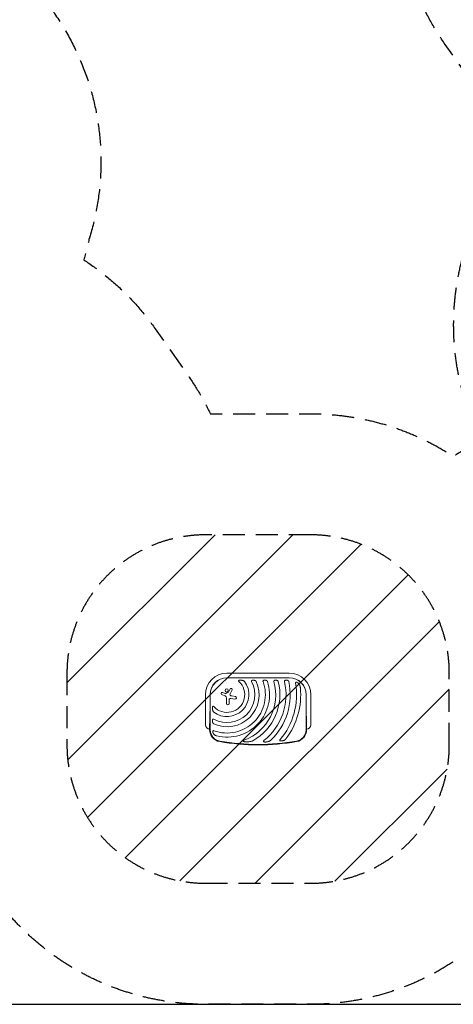
# Model space of a CAD drawing. Units: millimetres. Extents: x -7006 to 7000, y -8000 to 8000.
# Drawn here: x -3545 to -1041, y -8000 to -2306 of the extents above; entities that cross this region are included whole.
import ezdxf

# ---------------------------------------------------------------- set-up
doc = ezdxf.new("R2010")
doc.units = ezdxf.units.MM
doc.header["$LTSCALE"] = 20
doc.linetypes.add('HIDDEN', pattern=[9.525, 6.35, -3.175])
for name, color, linetype in [('2d', 230, 'Continuous'), ('EN16630-SafetyZone', 97, 'HIDDEN'), ('EN16630-TrainingSpace', 20, 'HIDDEN'), ('EN16630-TrainingSpace_Hatch', 20, 'HIDDEN')]:
    doc.layers.add(name, color=color, linetype=linetype)

msp = doc.modelspace()

# ---------------------------------------------------------------- hatches: boundary and pattern name
at = {"layer": 'EN16630-TrainingSpace_Hatch'}
h = msp.add_hatch(dxfattribs=at)
h.set_pattern_fill('ANSI31', color=256, scale=100)
h.set_pattern_definition([(45, (-2168.43, -6384.5), (-224.506, 224.506), [])])
edge = h.paths.add_edge_path()
edge.add_line((-2472.6, -7300), (-1864.3, -7300))
edge.add_arc((-1864.3, -6500), 800, 270, 360)
edge.add_line((-1064.3, -6500), (-1064.3, -6085.3))
edge.add_arc((-1864.3, -6085.3), 800, 0, 90)
edge.add_line((-1864.3, -5285.3), (-2472.6, -5285.3))
edge.add_arc((-2472.6, -6085.3), 800, 90, 180)
edge.add_line((-3272.6, -6085.3), (-3272.6, -6500))
edge.add_arc((-2472.6, -6500), 800, 180, 270)

# ---------------------------------------------------------------- linework, layer by layer
at = {"layer": '2d', "lineweight": 0}
for p, q in [((-2348.4, -6085.3), (-1988.4, -6085.3)), ((-1988.4, -6111.7), (-2348.4, -6111.7)), ((-2348.4, -6112.5), (-1988.4, -6112.5)), ((-2374.3, -6196.9), (-2357.8, -6203.5)), ((-2355.4, -6203.4), (-2339.9, -6195.8)), ((-2339.1, -6195.1), (-2329, -6176)), ((-2318, -6181.8), (-2330.4, -6205.6)), ((-2472.6, -6384.5), (-2472.6, -6209.5)), ((-2446.3, -6209.5), (-2446.3, -6284.5)), ((-2445.4, -6411.9), (-2445.4, -6209.5)), ((-2358.9, -6216.9), (-2379.1, -6208.5)), ((-2350.8, -6261.1), (-2350.8, -6229.1)), ((-2335.8, -6240), (-2335.8, -6261.1)), ((-2302.3, -6235.2), (-2326, -6231.6)), ((-2321, -6216.9), (-2299.9, -6220.2)), ((-1891.5, -6209.5), (-1891.5, -6411.9)), ((-1890.6, -6284.5), (-1890.6, -6209.5)), ((-1864.3, -6209.5), (-1864.3, -6384.5)), ((-2448.4, -6377.5), (-2448.4, -6411.9)), ((-1888.4, -6411.9), (-1888.4, -6377.5))]:
    msp.add_line(p, q, dxfattribs=at)
at = {"layer": '2d', "flags": 128}
msp.add_lwpolyline([(7000, 8000), (-7000, 8000), (-7000, -8000), (7000, -8000), (7000, 8000)], close=True, dxfattribs=at)
at = {"layer": '2d', "lineweight": 0}
msp.add_circle((-2350.2, -6184.9), 9.59, dxfattribs=at)
for centre, radius, start, end in [((-2348.4, -6209.5), 124.2, 90, 180), ((-1988.4, -6209.5), 124.2, 0, 90), ((-2348.4, -6209.5), 97.8, 90, 180), ((-2348.4, -6209.5), 97, 90, 180), ((-2348.4, -6209.5), 185.5, 245.8619, 24.1381), ((-2348.4, -6209.5), 161.5, 241.9846, 28.0154), ((-2348.4, -6209.5), 126.5, 233.154, 36.846), ((-2348.4, -6209.5), 102.5, 222.262, 47.738), ((-2348.4, -6209.5), 221.8, 250.1134, 19.9994), ((-2348.4, -6209.5), 245.8, 256.3923, 17.9759), ((-2348.4, -6209.5), 281.5, 290.4522, 15.6332), ((-2348.4, -6209.5), 305.5, 299.4511, 14.3774), ((-2348.4, -6209.5), 341, 308.7525, 12.8534), ((-2348.4, -6209.5), 365, 313.5927, 11.9952), ((-2348.4, -6209.5), 402, 319.6869, 9.5251), ((-1988.4, -6209.5), 97.8, 0, 90), ((-1988.4, -6209.5), 97, 0, 90), ((-2376.7, -6202.7), 6.27, 68.1312, 247.3079), ((-2356.7, -6200.7), 3, 248.1312, 295.989), ((-2340.6, -6194.3), 1.66, 295.989, 331.9482), ((-2325, -6208.4), 6.08, 152.4531, 225.9385), ((-2323.5, -6179), 6.22, 332.4531, 151.9482), ((-2348.4, -6209.5), 426, 323.0192, 5.4733), ((-2364, -6229.1), 13.2, 0, 67.3079), ((-2343.3, -6261.1), 7.47, 180, 0), ((-2327.3, -6240), 8.53, 81.3329, 180), ((-2318.6, -6201.8), 15.3, 225.9385, 260.9999), ((-2301.1, -6227.7), 7.57, 261.3329, 80.9999), ((-2448.4, -6384.5), 24.2, 180, 270), ((-2378.4, -6411.9), 70, 180, 260.1696), ((-2378.4, -6411.9), 67, 180, 260.1696), ((-1958.4, -6411.9), 67, 279.8304, 0), ((-1958.4, -6411.9), 70, 279.8304, 0), ((-1888.4, -6384.5), 24.2, 270, 0), ((-2168.4, -5200), 1300, 260.1696, 279.8304), ((-2168.4, -5200), 1297, 260.1696, 279.8304)]:
    msp.add_arc(centre, radius, start, end, dxfattribs=at)
for points, knots in [([(-2279.2, -6126.6), (-2279.6, -6126.7), (-2280, -6126.8), (-2280.7, -6127.1), (-2281, -6127.3), (-2281.5, -6127.7), (-2281.6, -6127.8), (-2281.9, -6128.1), (-2282, -6128.3), (-2282.2, -6128.6), (-2282.2, -6128.8), (-2282.3, -6129.2), (-2282.3, -6129.3), (-2282.3, -6129.7), (-2282.2, -6129.9), (-2282.1, -6130.3), (-2282, -6130.5), (-2281.7, -6131.1), (-2281.5, -6131.4), (-2281, -6132.1), (-2280.7, -6132.4), (-2280.1, -6133), (-2279.8, -6133.3), (-2279.5, -6133.6)], [0, 0, 0, 0, 0.00127075, 0.00127075, 0.0025415, 0.0025415, 0.00317688, 0.00317688, 0.00381226, 0.00381226, 0.00444763, 0.00444763, 0.00508301, 0.00508301, 0.00571838, 0.00571838, 0.00635376, 0.00635376, 0.00762451, 0.00762451, 0.00889526, 0.00889526, 0.01016601, 0.01016601, 0.01016601, 0.01016601]), ([(-2279.2, -6126.6), (-2278.8, -6126.4), (-2278.4, -6126.3), (-2277.7, -6126.2), (-2277.3, -6126.1), (-2276.1, -6125.9), (-2275.3, -6125.8), (-2273.8, -6125.6), (-2273, -6125.5), (-2271.4, -6125.5), (-2270.6, -6125.5), (-2268.2, -6125.5), (-2266.6, -6125.6), (-2263.5, -6126), (-2261.9, -6126.3), (-2260.4, -6126.6)], [0.00670765, 0.00670765, 0.00670765, 0.00670765, 0.00790592, 0.00790592, 0.0091042, 0.0091042, 0.01150074, 0.01150074, 0.01389729, 0.01389729, 0.01629383, 0.01629383, 0.02108692, 0.02108692, 0.02588001, 0.02588001, 0.02588001, 0.02588001]), ([(-2247.2, -6133.6), (-2247.6, -6133.1), (-2248, -6132.6), (-2248.9, -6131.7), (-2249.4, -6131.3), (-2250.4, -6130.5), (-2251, -6130.2), (-2252.1, -6129.5), (-2252.6, -6129.2), (-2254.3, -6128.4), (-2255.5, -6127.9), (-2257.3, -6127.3), (-2257.9, -6127.1), (-2259.1, -6126.8), (-2259.7, -6126.7), (-2260.4, -6126.6)], [0, 0, 0, 0, 0.00193485, 0.00193485, 0.00386969, 0.00386969, 0.00580454, 0.00580454, 0.00773938, 0.00773938, 0.01160907, 0.01160907, 0.01354392, 0.01354392, 0.01547876, 0.01547876, 0.01547876, 0.01547876]), ([(-2203.4, -6126.6), (-2203.8, -6126.7), (-2204.1, -6126.8), (-2204.8, -6127.2), (-2205.1, -6127.4), (-2205.6, -6127.8), (-2205.9, -6128), (-2206.2, -6128.5), (-2206.3, -6128.6), (-2206.4, -6128.9), (-2206.5, -6129.1), (-2206.6, -6129.4), (-2206.7, -6129.6), (-2206.7, -6130), (-2206.8, -6130.1), (-2206.8, -6130.7), (-2206.7, -6131.1), (-2206.6, -6131.8), (-2206.5, -6132.2), (-2206.2, -6132.9), (-2206, -6133.3), (-2205.9, -6133.6)], [0, 0, 0, 0, 0.001174031, 0.001174031, 0.002348061, 0.002348061, 0.003522092, 0.003522092, 0.004109107, 0.004109107, 0.004696123, 0.004696123, 0.005283138, 0.005283138, 0.005870153, 0.005870153, 0.007044184, 0.007044184, 0.008218215, 0.008218215, 0.009392246, 0.009392246, 0.009392246, 0.009392246]), ([(-2203.4, -6126.6), (-2202.9, -6126.4), (-2202.3, -6126.2), (-2201.4, -6126), (-2201.1, -6125.9), (-2200.5, -6125.8), (-2200.2, -6125.7), (-2198.6, -6125.5), (-2197.4, -6125.5), (-2195.4, -6125.5), (-2194.8, -6125.5), (-2193.6, -6125.7), (-2192.9, -6125.7), (-2191.1, -6126), (-2189.9, -6126.3), (-2188.7, -6126.6)], [0.00630517, 0.00630517, 0.00630517, 0.00630517, 0.00819005, 0.00819005, 0.00913249, 0.00913249, 0.01007493, 0.01007493, 0.0138447, 0.0138447, 0.01572958, 0.01572958, 0.01761446, 0.01761446, 0.02138422, 0.02138422, 0.02138422, 0.02138422]), ([(-2179.1, -6133.6), (-2179.4, -6133.1), (-2179.6, -6132.7), (-2180.2, -6131.8), (-2180.5, -6131.4), (-2181.2, -6130.6), (-2181.6, -6130.3), (-2182.4, -6129.6), (-2182.8, -6129.3), (-2183.6, -6128.7), (-2184, -6128.4), (-2184.9, -6128), (-2185.4, -6127.7), (-2186.8, -6127.1), (-2187.7, -6126.8), (-2188.7, -6126.6)], [0, 0, 0, 0, 0.00157702, 0.00157702, 0.00315403, 0.00315403, 0.00473105, 0.00473105, 0.00630806, 0.00630806, 0.00788508, 0.00788508, 0.0094621, 0.0094621, 0.01261613, 0.01261613, 0.01261613, 0.01261613]), ([(-2136.8, -6126.6), (-2137.1, -6126.7), (-2137.4, -6126.8), (-2137.9, -6127.1), (-2138.1, -6127.2), (-2138.4, -6127.4), (-2138.5, -6127.5), (-2139, -6127.8), (-2139.2, -6128), (-2139.6, -6128.4), (-2139.7, -6128.6), (-2139.9, -6128.9), (-2140, -6129), (-2140.2, -6129.5), (-2140.3, -6129.9), (-2140.4, -6130.6), (-2140.5, -6131), (-2140.5, -6131.5), (-2140.4, -6131.7), (-2140.4, -6132.1), (-2140.4, -6132.3), (-2140.2, -6132.9), (-2140.1, -6133.3), (-2140, -6133.6)], [0, 0, 0, 0, 0.001175238, 0.001175238, 0.001762856, 0.001762856, 0.002350475, 0.002350475, 0.003525713, 0.003525713, 0.004113332, 0.004113332, 0.004700951, 0.004700951, 0.005876188, 0.005876188, 0.007051426, 0.007051426, 0.007639045, 0.007639045, 0.008226664, 0.008226664, 0.009401901, 0.009401901, 0.009401901, 0.009401901]), ([(-2136.8, -6126.6), (-2136.2, -6126.4), (-2135.7, -6126.2), (-2134.6, -6125.9), (-2134, -6125.8), (-2132.2, -6125.5), (-2131.1, -6125.5), (-2129.3, -6125.5), (-2128.7, -6125.5), (-2127.5, -6125.6), (-2126.9, -6125.7), (-2125.8, -6125.9), (-2125.2, -6126), (-2124.1, -6126.3), (-2123.5, -6126.4), (-2122.9, -6126.6)], [0.00637291, 0.00637291, 0.00637291, 0.00637291, 0.00814811, 0.00814811, 0.00992332, 0.00992332, 0.01347372, 0.01347372, 0.01524892, 0.01524892, 0.01702412, 0.01702412, 0.01879932, 0.01879932, 0.02057452, 0.02057452, 0.02057452, 0.02057452]), ([(-2114.6, -6133.6), (-2114.8, -6133.2), (-2115, -6132.7), (-2115.4, -6131.8), (-2115.7, -6131.4), (-2116.5, -6130.3), (-2117.2, -6129.6), (-2118.3, -6128.7), (-2118.7, -6128.5), (-2119.5, -6128), (-2119.9, -6127.7), (-2121.1, -6127.1), (-2122, -6126.8), (-2122.9, -6126.6)], [0, 0, 0, 0, 0.00146633, 0.00146633, 0.00293266, 0.00293266, 0.00586532, 0.00586532, 0.00733165, 0.00733165, 0.00879798, 0.00879798, 0.01173064, 0.01173064, 0.01173064, 0.01173064]), ([(-2073.6, -6126.6), (-2074, -6126.7), (-2074.3, -6126.8), (-2075, -6127.2), (-2075.3, -6127.4), (-2075.9, -6127.8), (-2076.1, -6128), (-2076.5, -6128.4), (-2076.6, -6128.6), (-2076.8, -6128.8), (-2076.9, -6129), (-2077.2, -6129.5), (-2077.3, -6129.8), (-2077.5, -6130.3), (-2077.5, -6130.5), (-2077.6, -6130.9), (-2077.6, -6131.1), (-2077.6, -6131.7), (-2077.6, -6132.1), (-2077.5, -6132.9), (-2077.4, -6133.2), (-2077.3, -6133.6)], [0, 0, 0, 0, 0.001184919, 0.001184919, 0.002369838, 0.002369838, 0.003554757, 0.003554757, 0.004147217, 0.004147217, 0.004739676, 0.004739676, 0.005924595, 0.005924595, 0.006517055, 0.006517055, 0.007109514, 0.007109514, 0.008294433, 0.008294433, 0.009479352, 0.009479352, 0.009479352, 0.009479352]), ([(-2073.6, -6126.6), (-2073.1, -6126.4), (-2072.6, -6126.2), (-2071.8, -6126), (-2071.5, -6125.9), (-2070.9, -6125.8), (-2070.6, -6125.8), (-2069.2, -6125.5), (-2068.1, -6125.5), (-2066.3, -6125.5), (-2065.7, -6125.5), (-2064.6, -6125.6), (-2064, -6125.7), (-2062.3, -6126), (-2061.2, -6126.2), (-2060.2, -6126.6)], [0.00644654, 0.00644654, 0.00644654, 0.00644654, 0.00818033, 0.00818033, 0.00904723, 0.00904723, 0.00991413, 0.00991413, 0.01338171, 0.01338171, 0.0151155, 0.0151155, 0.01684929, 0.01684929, 0.02031688, 0.02031688, 0.02031688, 0.02031688]), ([(-2052.5, -6133.6), (-2052.6, -6133.2), (-2052.8, -6132.7), (-2053.2, -6131.9), (-2053.4, -6131.5), (-2053.9, -6130.7), (-2054.2, -6130.3), (-2054.8, -6129.6), (-2055.1, -6129.3), (-2056.1, -6128.4), (-2056.9, -6128), (-2058.4, -6127.1), (-2059.3, -6126.8), (-2060.2, -6126.6)], [0, 0, 0, 0, 0.00140928, 0.00140928, 0.00281857, 0.00281857, 0.00422785, 0.00422785, 0.00563714, 0.00563714, 0.0084557, 0.0084557, 0.01127427, 0.01127427, 0.01127427, 0.01127427]), ([(-2012, -6126.6), (-2012.7, -6126.8), (-2013.3, -6127.1), (-2014.5, -6128), (-2015, -6128.5), (-2015.5, -6129.3), (-2015.6, -6129.5), (-2015.8, -6129.8), (-2015.8, -6130), (-2016, -6130.5), (-2016.1, -6130.9), (-2016.2, -6131.7), (-2016.2, -6132), (-2016.1, -6132.8), (-2016.1, -6133.2), (-2016, -6133.6)], [0, 0, 0, 0, 0.002387429, 0.002387429, 0.004774858, 0.004774858, 0.005371716, 0.005371716, 0.005968573, 0.005968573, 0.007162287, 0.007162287, 0.008356002, 0.008356002, 0.009549717, 0.009549717, 0.009549717, 0.009549717]), ([(-2012, -6126.6), (-2010.9, -6126.2), (-2009.9, -6125.9), (-2007.6, -6125.6), (-2006.5, -6125.5), (-2004.8, -6125.5), (-2004.2, -6125.5), (-2003, -6125.6), (-2002.5, -6125.7), (-2001.4, -6125.9), (-2000.8, -6126), (-1999.7, -6126.3), (-1999.2, -6126.4), (-1998.7, -6126.6)], [0.00650658, 0.00650658, 0.00650658, 0.00650658, 0.00992698, 0.00992698, 0.01334738, 0.01334738, 0.01505758, 0.01505758, 0.01676778, 0.01676778, 0.01847798, 0.01847798, 0.02018818, 0.02018818, 0.02018818, 0.02018818]), ([(-1991.4, -6133.6), (-1991.5, -6133.2), (-1991.6, -6132.7), (-1992, -6131.9), (-1992.2, -6131.5), (-1992.6, -6130.7), (-1992.9, -6130.3), (-1993.5, -6129.7), (-1993.8, -6129.3), (-1994.7, -6128.5), (-1995.5, -6128), (-1996.6, -6127.4), (-1997, -6127.2), (-1997.8, -6126.8), (-1998.2, -6126.7), (-1998.7, -6126.6)], [0, 0, 0, 0, 0.00137788, 0.00137788, 0.00275575, 0.00275575, 0.00413363, 0.00413363, 0.0055115, 0.0055115, 0.00826725, 0.00826725, 0.00964513, 0.00964513, 0.011023, 0.011023, 0.011023, 0.011023]), ([(-1947.3, -6137.5), (-1947.7, -6137.4), (-1948, -6137.4), (-1948.6, -6137.3), (-1948.8, -6137.3), (-1949.2, -6137.4), (-1949.3, -6137.4), (-1949.7, -6137.4), (-1949.9, -6137.5), (-1950.2, -6137.6), (-1950.4, -6137.7), (-1950.8, -6137.9), (-1951.1, -6138.2), (-1951.4, -6138.6), (-1951.5, -6138.8), (-1951.7, -6139.1), (-1951.8, -6139.3), (-1952, -6139.8), (-1952, -6140.2), (-1952.1, -6140.8), (-1952.1, -6141), (-1952.1, -6141.4), (-1952.1, -6141.6), (-1952.1, -6142.2), (-1952, -6142.6), (-1952, -6143)], [0, 0, 0, 0, 0.001195814, 0.001195814, 0.001793721, 0.001793721, 0.002391628, 0.002391628, 0.002989535, 0.002989535, 0.003587443, 0.003587443, 0.004783257, 0.004783257, 0.005381164, 0.005381164, 0.005979071, 0.005979071, 0.007174885, 0.007174885, 0.007772792, 0.007772792, 0.008370699, 0.008370699, 0.009566513, 0.009566513, 0.009566513, 0.009566513]), ([(-1947.3, -6137.5), (-1946.9, -6137.6), (-1946.6, -6137.6), (-1945.8, -6137.9), (-1945.4, -6138), (-1944.4, -6138.4), (-1943.6, -6138.7), (-1942.6, -6139.2), (-1942.3, -6139.4), (-1941.6, -6139.8), (-1941.2, -6140), (-1940.2, -6140.7), (-1939.6, -6141.1), (-1937.7, -6142.6), (-1936.6, -6143.6), (-1935, -6145.3), (-1934.4, -6145.9), (-1933.4, -6147.1), (-1932.9, -6147.7), (-1932.4, -6148.3)], [0.00635915, 0.00635915, 0.00635915, 0.00635915, 0.00753738, 0.00753738, 0.0087156, 0.0087156, 0.01107204, 0.01107204, 0.01225026, 0.01225026, 0.01342849, 0.01342849, 0.01578493, 0.01578493, 0.02049782, 0.02049782, 0.02285426, 0.02285426, 0.02521071, 0.02521071, 0.02521071, 0.02521071]), ([(-1924.4, -6168.9), (-1924.5, -6167.9), (-1924.6, -6167), (-1924.9, -6165.1), (-1925.1, -6164.2), (-1925.5, -6162.4), (-1925.8, -6161.5), (-1926.4, -6159.7), (-1926.7, -6158.8), (-1927.7, -6156.2), (-1928.5, -6154.5), (-1930.3, -6151.3), (-1931.3, -6149.8), (-1932.4, -6148.3)], [0, 0, 0, 0, 0.00281775, 0.00281775, 0.0056355, 0.0056355, 0.00845326, 0.00845326, 0.01127101, 0.01127101, 0.01690651, 0.01690651, 0.02254202, 0.02254202, 0.02254202, 0.02254202]), ([(-2431.4, -6297.5), (-2431.7, -6296), (-2431.9, -6294.5), (-2432.2, -6292.1), (-2432.3, -6291.3), (-2432.4, -6289.7), (-2432.4, -6288.9), (-2432.4, -6287.3), (-2432.4, -6286.5), (-2432.4, -6284.9), (-2432.3, -6284.1), (-2432.2, -6282.6), (-2432, -6281.8), (-2431.8, -6280.2), (-2431.6, -6279.5), (-2431.4, -6278.7)], [0.01074953, 0.01074953, 0.01074953, 0.01074953, 0.01547742, 0.01547742, 0.01784137, 0.01784137, 0.02020532, 0.02020532, 0.02256926, 0.02256926, 0.02493321, 0.02493321, 0.02729716, 0.02729716, 0.02966111, 0.02966111, 0.02966111, 0.02966111]), ([(-2424.3, -6278.4), (-2424.6, -6278.1), (-2424.9, -6277.8), (-2425.5, -6277.2), (-2425.8, -6276.9), (-2426.5, -6276.4), (-2426.8, -6276.2), (-2427.4, -6275.9), (-2427.6, -6275.8), (-2428, -6275.7), (-2428.2, -6275.7), (-2428.6, -6275.6), (-2428.8, -6275.6), (-2429.1, -6275.7), (-2429.3, -6275.7), (-2429.7, -6275.9), (-2429.8, -6276), (-2430.1, -6276.3), (-2430.2, -6276.4), (-2430.5, -6276.7), (-2430.6, -6276.9), (-2430.8, -6277.2), (-2430.9, -6277.4), (-2431.1, -6278), (-2431.2, -6278.3), (-2431.4, -6278.7)], [0, 0, 0, 0, 0.00128443, 0.00128443, 0.00256887, 0.00256887, 0.0038533, 0.0038533, 0.00449551, 0.00449551, 0.00513773, 0.00513773, 0.00577995, 0.00577995, 0.00642216, 0.00642216, 0.00706438, 0.00706438, 0.0077066, 0.0077066, 0.00834881, 0.00834881, 0.00899103, 0.00899103, 0.01027546, 0.01027546, 0.01027546, 0.01027546]), ([(-2431.4, -6297.5), (-2431.1, -6298.8), (-2430.8, -6300), (-2430, -6302.4), (-2429.6, -6303.6), (-2428.7, -6305.3), (-2428.4, -6305.8), (-2427.9, -6306.6), (-2427.8, -6306.9), (-2427.4, -6307.4), (-2427.2, -6307.7), (-2426.6, -6308.5), (-2426.2, -6308.9), (-2425.3, -6309.9), (-2424.8, -6310.3), (-2424.3, -6310.7)], [0, 0, 0, 0, 0.00385841, 0.00385841, 0.00771682, 0.00771682, 0.00964603, 0.00964603, 0.01061063, 0.01061063, 0.01157523, 0.01157523, 0.01350444, 0.01350444, 0.01543365, 0.01543365, 0.01543365, 0.01543365]), ([(-2431.4, -6369.2), (-2431.5, -6368.6), (-2431.7, -6368), (-2431.9, -6366.8), (-2432, -6366.2), (-2432.3, -6364.3), (-2432.4, -6363.1), (-2432.4, -6361.2), (-2432.4, -6360.6), (-2432.4, -6359.3), (-2432.3, -6358.7), (-2432.1, -6357.5), (-2432, -6356.8), (-2431.7, -6355.6), (-2431.6, -6355.1), (-2431.4, -6354.5)], [0.00869947, 0.00869947, 0.00869947, 0.00869947, 0.01057189, 0.01057189, 0.01244432, 0.01244432, 0.01618916, 0.01618916, 0.01806158, 0.01806158, 0.01993401, 0.01993401, 0.02180643, 0.02180643, 0.02367885, 0.02367885, 0.02367885, 0.02367885]), ([(-2424.3, -6352.1), (-2424.6, -6351.9), (-2425, -6351.7), (-2425.7, -6351.4), (-2426.1, -6351.3), (-2426.8, -6351.2), (-2427.2, -6351.1), (-2428, -6351.2), (-2428.3, -6351.2), (-2428.8, -6351.4), (-2429, -6351.5), (-2429.3, -6351.6), (-2429.5, -6351.7), (-2429.7, -6351.9), (-2429.9, -6352.1), (-2430.1, -6352.3), (-2430.2, -6352.4), (-2430.6, -6352.8), (-2430.8, -6353.2), (-2431.1, -6353.8), (-2431.2, -6354.1), (-2431.4, -6354.5)], [0, 0, 0, 0, 0.001173828, 0.001173828, 0.002347657, 0.002347657, 0.003521485, 0.003521485, 0.004695314, 0.004695314, 0.005282228, 0.005282228, 0.005869142, 0.005869142, 0.006456057, 0.006456057, 0.007042971, 0.007042971, 0.008216799, 0.008216799, 0.009390628, 0.009390628, 0.009390628, 0.009390628]), ([(-2431.4, -6369.2), (-2431.1, -6370.2), (-2430.8, -6371.2), (-2430, -6373), (-2429.5, -6373.9), (-2428.6, -6375.1), (-2428.3, -6375.5), (-2427.7, -6376.3), (-2427.3, -6376.7), (-2426.5, -6377.4), (-2426.1, -6377.7), (-2425.2, -6378.3), (-2424.8, -6378.5), (-2424.3, -6378.8)], [0, 0, 0, 0, 0.00314234, 0.00314234, 0.00628468, 0.00628468, 0.00785585, 0.00785585, 0.00942702, 0.00942702, 0.01099818, 0.01099818, 0.01256935, 0.01256935, 0.01256935, 0.01256935]), ([(-2424.9, -6437.2), (-2425.4, -6436.7), (-2425.8, -6436.1), (-2426.6, -6435), (-2427, -6434.4), (-2427.8, -6433.1), (-2428.1, -6432.5), (-2428.6, -6431.6), (-2428.8, -6431.2), (-2429.1, -6430.6), (-2429.2, -6430.2), (-2429.9, -6428.5), (-2430.3, -6427.2), (-2430.5, -6425.4), (-2430.6, -6425), (-2430.6, -6424.3), (-2430.6, -6423.9), (-2430.6, -6422.9), (-2430.6, -6422.2), (-2430.5, -6421.5)], [0.0136816, 0.0136816, 0.0136816, 0.0136816, 0.01580951, 0.01580951, 0.01793743, 0.01793743, 0.02006534, 0.02006534, 0.0211293, 0.0211293, 0.02219326, 0.02219326, 0.02644909, 0.02644909, 0.02751304, 0.02751304, 0.028577, 0.028577, 0.03070492, 0.03070492, 0.03070492, 0.03070492]), ([(-2423.9, -6418.1), (-2424.2, -6417.9), (-2424.6, -6417.8), (-2425.4, -6417.7), (-2425.8, -6417.6), (-2426.5, -6417.6), (-2426.9, -6417.6), (-2427.6, -6417.7), (-2428, -6417.8), (-2428.5, -6418.1), (-2428.6, -6418.2), (-2428.9, -6418.4), (-2429, -6418.5), (-2429.3, -6418.7), (-2429.4, -6418.9), (-2429.6, -6419.1), (-2429.7, -6419.3), (-2430, -6419.8), (-2430.1, -6420.1), (-2430.3, -6420.8), (-2430.4, -6421.1), (-2430.5, -6421.5)], [0, 0, 0, 0, 0.001173569, 0.001173569, 0.002347138, 0.002347138, 0.003520707, 0.003520707, 0.004694276, 0.004694276, 0.005281061, 0.005281061, 0.005867845, 0.005867845, 0.00645463, 0.00645463, 0.007041414, 0.007041414, 0.008214983, 0.008214983, 0.009388552, 0.009388552, 0.009388552, 0.009388552]), ([(-2424.9, -6437.2), (-2423.8, -6438.7), (-2422.5, -6440), (-2420.4, -6441.7), (-2419.7, -6442.3), (-2418.1, -6443.3), (-2417.4, -6443.8), (-2415, -6445.2), (-2413.3, -6446), (-2410.7, -6447), (-2409.9, -6447.3), (-2408.1, -6447.9), (-2407.2, -6448.2), (-2406.3, -6448.4)], [0, 0, 0, 0, 0.00555872, 0.00555872, 0.00833808, 0.00833808, 0.01111744, 0.01111744, 0.01667616, 0.01667616, 0.01945552, 0.01945552, 0.02223488, 0.02223488, 0.02223488, 0.02223488]), ([(-2250.1, -6473.2), (-2250.6, -6473.4), (-2251.1, -6473.7), (-2252.2, -6474.1), (-2252.7, -6474.3), (-2253.7, -6474.8), (-2254.2, -6475.1), (-2254.9, -6475.5), (-2255.2, -6475.7), (-2255.6, -6476), (-2255.9, -6476.1), (-2256.3, -6476.5), (-2256.5, -6476.7), (-2256.7, -6477.1), (-2256.7, -6477.2), (-2256.8, -6477.5), (-2256.8, -6477.6), (-2256.8, -6477.8), (-2256.8, -6478), (-2256.7, -6478.2), (-2256.6, -6478.3), (-2256.4, -6478.6), (-2256.2, -6478.8), (-2255.7, -6479.1), (-2255.5, -6479.2), (-2255, -6479.4), (-2254.7, -6479.6), (-2253.9, -6479.8), (-2253.4, -6480), (-2252.8, -6480.1)], [0, 0, 0, 0, 0.00170904, 0.00170904, 0.00341808, 0.00341808, 0.00512712, 0.00512712, 0.00598164, 0.00598164, 0.00683616, 0.00683616, 0.00769068, 0.00769068, 0.00811794, 0.00811794, 0.0085452, 0.0085452, 0.00897246, 0.00897246, 0.00939972, 0.00939972, 0.01025424, 0.01025424, 0.01110876, 0.01110876, 0.01196328, 0.01196328, 0.01367232, 0.01367232, 0.01367232, 0.01367232]), ([(-2222.6, -6481.8), (-2225.1, -6482), (-2227.6, -6482.1), (-2232.7, -6482.2), (-2235.2, -6482.2), (-2239, -6482.1), (-2240.3, -6482), (-2242.9, -6481.8), (-2244.1, -6481.7), (-2246.7, -6481.4), (-2247.9, -6481.2), (-2250.4, -6480.7), (-2251.6, -6480.5), (-2252.8, -6480.1)], [0.01752306, 0.01752306, 0.01752306, 0.01752306, 0.02509098, 0.02509098, 0.03265889, 0.03265889, 0.03644285, 0.03644285, 0.04022681, 0.04022681, 0.04401076, 0.04401076, 0.04779472, 0.04779472, 0.04779472, 0.04779472]), ([(-2222.6, -6481.8), (-2220.5, -6481.6), (-2218.4, -6481.4), (-2214.2, -6480.8), (-2212.2, -6480.4), (-2208.1, -6479.4), (-2206.1, -6478.8), (-2203.1, -6477.8), (-2202.1, -6477.4), (-2200.1, -6476.5), (-2199.2, -6476), (-2198.2, -6475.5)], [0, 0, 0, 0, 0.00635577, 0.00635577, 0.01271154, 0.01271154, 0.01906731, 0.01906731, 0.0222452, 0.0222452, 0.02542308, 0.02542308, 0.02542308, 0.02542308]), ([(-2135, -6475.4), (-2135.3, -6475.7), (-2135.7, -6476), (-2136.3, -6476.6), (-2136.6, -6476.9), (-2137.2, -6477.6), (-2137.5, -6477.9), (-2137.9, -6478.7), (-2138.1, -6479.1), (-2138.2, -6479.7), (-2138.2, -6479.9), (-2138.2, -6480.3), (-2138.2, -6480.5), (-2138, -6480.7), (-2138, -6480.8), (-2137.9, -6481), (-2137.8, -6481.1), (-2137.6, -6481.3), (-2137.5, -6481.4), (-2137, -6481.8), (-2136.6, -6482), (-2135.8, -6482.3), (-2135.4, -6482.4), (-2135, -6482.5)], [0, 0, 0, 0, 0.00133684, 0.00133684, 0.00267367, 0.00267367, 0.00401051, 0.00401051, 0.00534735, 0.00534735, 0.00601577, 0.00601577, 0.00668419, 0.00668419, 0.00701839, 0.00701839, 0.0073526, 0.0073526, 0.00802102, 0.00802102, 0.00935786, 0.00935786, 0.0106947, 0.0106947, 0.0106947, 0.0106947]), ([(-2113.7, -6481.8), (-2115.5, -6482.1), (-2117.2, -6482.4), (-2119.9, -6482.8), (-2120.8, -6482.9), (-2122.5, -6483.1), (-2123.4, -6483.2), (-2125.2, -6483.3), (-2126.1, -6483.3), (-2127.9, -6483.3), (-2128.8, -6483.3), (-2130.6, -6483.2), (-2131.5, -6483.1), (-2132.8, -6482.9), (-2133.3, -6482.9), (-2134.1, -6482.7), (-2134.6, -6482.6), (-2135, -6482.5)], [0.01309274, 0.01309274, 0.01309274, 0.01309274, 0.01843299, 0.01843299, 0.02110311, 0.02110311, 0.02377324, 0.02377324, 0.02644336, 0.02644336, 0.02911349, 0.02911349, 0.03178361, 0.03178361, 0.03311868, 0.03311868, 0.03445374, 0.03445374, 0.03445374, 0.03445374]), ([(-2113.7, -6481.8), (-2112.2, -6481.4), (-2110.7, -6481), (-2107.7, -6480.1), (-2106.2, -6479.6), (-2103.4, -6478.3), (-2102, -6477.6), (-2099.9, -6476.3), (-2099.3, -6475.9), (-2098, -6474.9), (-2097.3, -6474.4), (-2096.8, -6473.8)], [0, 0, 0, 0, 0.00476104, 0.00476104, 0.00952208, 0.00952208, 0.01428312, 0.01428312, 0.01666364, 0.01666364, 0.01904416, 0.01904416, 0.01904416, 0.01904416]), ([(-2041.9, -6469.6), (-2042.2, -6469.9), (-2042.4, -6470.2), (-2042.9, -6470.9), (-2043.1, -6471.3), (-2043.5, -6472), (-2043.7, -6472.4), (-2043.8, -6472.9), (-2043.9, -6473.1), (-2043.9, -6473.5), (-2043.9, -6473.7), (-2043.9, -6474.1), (-2043.9, -6474.3), (-2043.8, -6474.6), (-2043.7, -6474.8), (-2043.5, -6475.1), (-2043.3, -6475.3), (-2043.1, -6475.5), (-2042.9, -6475.6), (-2042.4, -6475.9), (-2042.1, -6476.1), (-2041.4, -6476.4), (-2041, -6476.5), (-2040.6, -6476.5)], [0, 0, 0, 0, 0.00125566, 0.00125566, 0.00251133, 0.00251133, 0.00376699, 0.00376699, 0.00439482, 0.00439482, 0.00502266, 0.00502266, 0.00565049, 0.00565049, 0.00627832, 0.00627832, 0.00690615, 0.00690615, 0.00753399, 0.00753399, 0.00878965, 0.00878965, 0.01004531, 0.01004531, 0.01004531, 0.01004531]), ([(-2022, -6474.6), (-2023.5, -6475), (-2025, -6475.4), (-2027.3, -6476), (-2028.1, -6476.1), (-2029.6, -6476.4), (-2030.4, -6476.5), (-2032, -6476.7), (-2032.8, -6476.8), (-2034.4, -6476.9), (-2035.2, -6477), (-2036.7, -6477), (-2037.5, -6476.9), (-2039.1, -6476.8), (-2039.8, -6476.7), (-2040.6, -6476.5)], [0.01157142, 0.01157142, 0.01157142, 0.01157142, 0.01627094, 0.01627094, 0.0186207, 0.0186207, 0.02097046, 0.02097046, 0.02332022, 0.02332022, 0.02566998, 0.02566998, 0.02801975, 0.02801975, 0.03036951, 0.03036951, 0.03036951, 0.03036951]), ([(-2022, -6474.6), (-2020.7, -6474.1), (-2019.4, -6473.7), (-2016.9, -6472.6), (-2015.7, -6471.9), (-2013.9, -6470.9), (-2013.3, -6470.5), (-2012.1, -6469.7), (-2011.6, -6469.2), (-2010.5, -6468.3), (-2010, -6467.9), (-2009, -6466.9), (-2008.6, -6466.3), (-2008.1, -6465.7)], [0, 0, 0, 0, 0.00423439, 0.00423439, 0.00846878, 0.00846878, 0.01058598, 0.01058598, 0.01270317, 0.01270317, 0.01482037, 0.01482037, 0.01693756, 0.01693756, 0.01693756, 0.01693756])]:
    msp.add_open_spline(points, degree=3, knots=knots, dxfattribs=at)
for points in [[(-2446.3, -6284.5), (-2446.3, -6320.5), (-2447, -6353.4), (-2448.4, -6377.5)], [(-1888.4, -6377.5), (-1889.8, -6353.4), (-1890.6, -6320.5), (-1890.6, -6284.5)]]:
    msp.add_rational_spline(points, [1, 0.942157336364, 0.942157336364, 1], degree=3, dxfattribs=at)
at = {"layer": 'EN16630-SafetyZone', "flags": 128}
for points in [[(5301.5, 3851.8, -0.252045), (6020.8, 2569.7), (6024.5, 2355, -0.447029), (6712.9, 228.1, -0.072019), (6460.2, -119.7), (5932.9, -1070.9, -0.031449), (5906.3, -1264, -0.423973), (6556.3, -3396.4), (6233.2, -3979.3), (6244.8, -4645.7), (6263.7, -5727.5, -0.569546), (3993.4, -7128.2, -0.292608), (2631.3, -8000), (2023, -8000, -0.144929), (1206.3, -7758.2, -0.144929), (389.7, -8000), (-218.6, -8000, -0.146186), (-1041.4, -7754.2, -0.146186), (-1864.3, -8000), (-2472.6, -8000, -0.264823), (-3762.8, -7265.1), (-4395, -7636.2, -0.390961), (-6383.1, -7203), (-6735.1, -6700.3, -0.385403), (-6484.4, -4702.6), (-6455.2, -4677.5, -0.193553), (-6945.9, -3671.4, -0.236376), (-6569.1, -2382.1, -0.008937), (-6537.5, -2338.8, -0.172218), (-6939.7, -1419.4, -0.236376), (-6562.9, -130.1, -0.007307), (-6537.2, -94.6, -0.007134), (-6562.3, -59.9, -0.01742), (-6619.2, 27.8, -0.01742), (-6682.1, 111.2, -0.329832), (-6635.1, 1895.4), (-6285.9, 2342.1, -0.075431), (-5958.7, 2651.1), (-5680.9, 2843.6, -0.089097), (-5198.5, 3063.9), (-5198.5, 7983.8), (-1698.5, 7983.8), (-1698.5, 7223.8), (1801.5, 7223.8), (1801.5, 6541.1, -0.138499), (2606.2, 6313.8), (5301.5, 6313.8)], [(-246.8, -29.8, 0.013896), (-415.9, 190.7, -0.036677), (-541.6, 371, 0.022575), (-789.1, 748.4, -0.301171), (-856.2, 2403.8), (-1698.5, 2403.8), (-1698.5, 1643.8), (-3094, 1643.8, -0.278432), (-3435.3, 131.4, -0.029906), (-3338.3, -19.3, -0.232085), (-3139.4, -1325.6, -0.135731), (-3509.3, -2034.6, -0.048191), (-3344.4, -2271.3, -0.232085), (-3145.5, -3577.6, -0.020239), (-3175.7, -3695.2, -0.09654), (-2762.7, -4093.6), (-2571.8, -4366.2, -0.042314), (-2444.5, -4585.3), (-1864.3, -4585.3, -0.146186), (-1041.4, -4831.2, -0.030653), (-881.9, -4740, -0.313555), (-633.4, -3045.2, -0.051049), (-833.2, -2814.1), (-1088.1, -2450, -0.414214), (-719.7, -360.9)]]:
    msp.add_lwpolyline(points, format="xyb", close=True, dxfattribs=at)
at = {"layer": 'EN16630-TrainingSpace'}
msp.add_lwpolyline([(-2472.6, -7300), (-1864.3, -7300, 0.414214), (-1064.3, -6500), (-1064.3, -6085.3, 0.414214), (-1864.3, -5285.3), (-2472.6, -5285.3, 0.414214), (-3272.6, -6085.3), (-3272.6, -6500, 0.414214)], format="xyb", close=True, dxfattribs=at)

doc.saveas('drawing.dxf')
